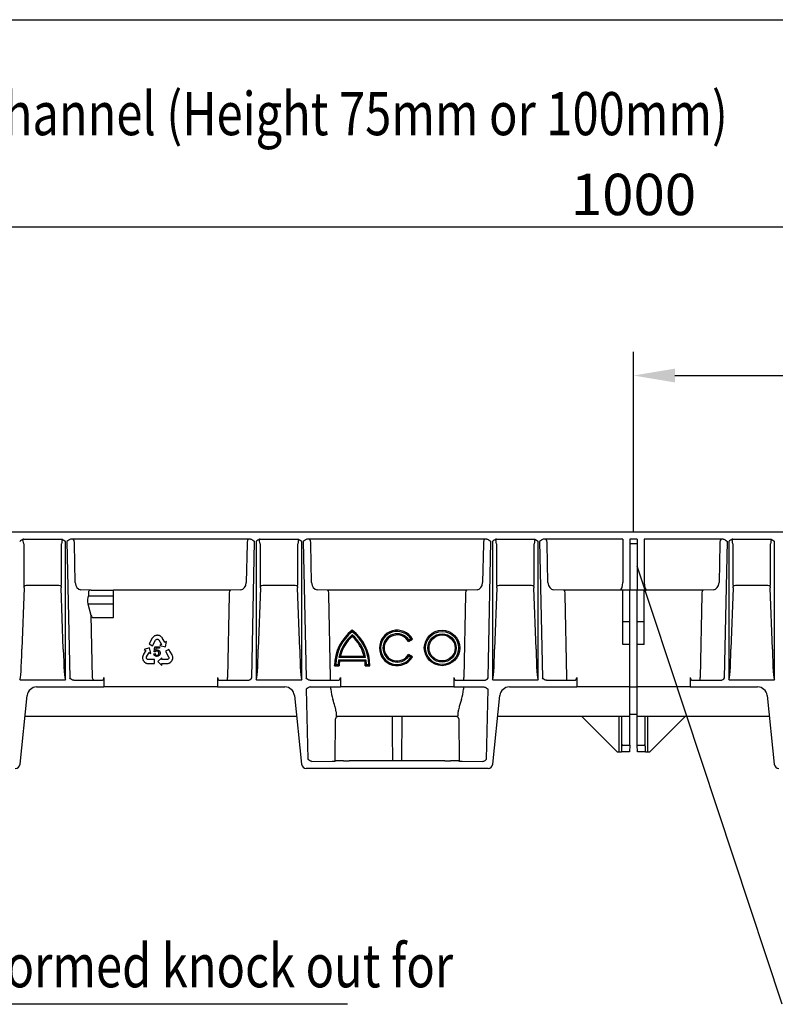
# Model space of a CAD drawing. Extents: x 6 to 1503, y 12 to 1060.
# Drawn here: x 301 to 621, y 643 to 1060 of the extents above; entities that cross this region are included whole.
import ezdxf

# ---------------------------------------------------------------- set-up
doc = ezdxf.new("R2010")
doc.units = 0
doc.header["$LTSCALE"] = 5
doc.header["$MEASUREMENT"] = 0
doc.linetypes.add('AUSGEZOGEN', pattern=[0])
doc.layers.get('DEFPOINTS').update_dxf_attribs({"linetype": 'CONTINUOUS'})
for name, color, linetype in [('AM_BOR', 7, 'CONTINUOUS'), ('BEMASS', 3, 'CONTINUOUS'), ('DUENN-18', 94, 'CONTINUOUS'), ('English', 4, 'CONTINUOUS'), ('KOPF', 12, 'AUSGEZOGEN'), ('SICHTBAR', 7, 'CONTINUOUS'), ('TEXT35', 132, 'CONTINUOUS')]:
    doc.layers.add(name, color=color, linetype=linetype)
doc.styles.add('BEMSTIL', font='isocp3.shx', dxfattribs={"width": 0.8})
doc.dimstyles.new('BEMASS', dxfattribs={"dimtxt": 3.5, "dimasz": 3.5, "dimexe": 1.4, "dimexo": 0, "dimgap": 2, "dimtad": 1, "dimtxsty": 'BEMSTIL', "dimcen": 3, "dimclrd": 3, "dimclre": 3, "dimclrt": 3, "dimadec": 0, "dimazin": 0, "dimtfac": 0.875, "dimtmove": 2, "dimatfit": 3, "dimfxl": 1, "dimtolj": 1, "dimlwd": 25, "dimlwe": 25, "dimarcsym": 0})

# ---------------------------------------------------------------- blocks, each defined once
blk = doc.blocks.new('RA_A4_QU')
at = {"layer": 'KOPF'}
blk.add_line((1.1, 212), (300.4, 212), dxfattribs=at)
blk = doc.blocks.new('*D20')
at = {"layer": 'BEMASS', "color": 3, "lineweight": 25}
for p, q in [((60.507469, 843.122095), (60.507469, 982.292087)), ((1060.507469, 919.405061), (1060.507469, 982.292087)), ((78.007469, 972.292087), (1043.007469, 972.292087))]:
    blk.add_line(p, q, dxfattribs=at)
at = {"layer": 'BEMASS', "color": 3}
for points in [[(78.007469, 975.208754), (78.007469, 969.37542), (60.507469, 972.292087)], [(1043.007469, 975.208754), (1043.007469, 969.37542), (1060.507469, 972.292087)]]:
    blk.add_solid(points, dxfattribs=at)
at = {"layer": 'DEFPOINTS', "color": 0}
for p in [(1060.507469, 972.292087), (1060.507469, 919.405061), (60.507469, 843.122095)]:
    blk.add_point(p, dxfattribs=at)
at = {"layer": 'BEMASS', "color": 4, "insert": (560.507469, 986.042087), "char_height": 17.5, "attachment_point": 5, "style": 'BEMSTIL'}
blk.add_mtext('\\A1;1000', dxfattribs=at)
blk = doc.blocks.new('*D21')
at = {"layer": 'BEMASS', "color": 3, "lineweight": 25}
for p, q in [((560.507469, 843.122095), (560.507469, 919.405061)), ((1060.507469, 843.122095), (1060.507469, 919.405061)), ((578.007469, 909.405061), (1043.007469, 909.405061))]:
    blk.add_line(p, q, dxfattribs=at)
at = {"layer": 'BEMASS', "color": 3}
for points in [[(578.007469, 912.321728), (578.007469, 906.488394), (560.507469, 909.405061)], [(1043.007469, 912.321728), (1043.007469, 906.488394), (1060.507469, 909.405061)]]:
    blk.add_solid(points, dxfattribs=at)
at = {"layer": 'DEFPOINTS', "color": 0}
for p in [(1060.507469, 909.405061), (560.507469, 843.122095), (1060.507469, 843.122095)]:
    blk.add_point(p, dxfattribs=at)
at = {"layer": 'BEMASS', "color": 4, "insert": (810.507469, 923.155061), "char_height": 17.5, "attachment_point": 5, "style": 'BEMSTIL'}
blk.add_mtext('\\A1;500', dxfattribs=at)

msp = doc.modelspace()

# ---------------------------------------------------------------- linework, layer by layer
at = {"layer": 'DUENN-18', "linetype": 'Continuous', "lineweight": 30}
for p, q in [((302.539, 840.122), (318.476, 840.122)), ((302.542, 838.122), (302.542, 821.754)), ((318.473, 821.754), (318.473, 838.122)), ((320.208, 780.673), (320.208, 839.122)), ((320.8, 839.122), (321.963, 781.413)), ((398.482, 840.122), (322.532, 840.122)), ((324.326, 821.754), (323.996, 838.122)), ((397.019, 838.122), (396.689, 821.754)), ((399.052, 781.413), (400.215, 839.122)), ((400.807, 839.122), (400.807, 780.673)), ((402.539, 840.122), (418.476, 840.122)), ((402.542, 838.122), (402.542, 821.754)), ((418.473, 821.754), (418.473, 838.122)), ((420.208, 780.673), (420.208, 839.122)), ((420.8, 839.122), (421.963, 781.413)), ((498.482, 840.122), (422.533, 840.122)), ((424.326, 821.754), (423.996, 838.122)), ((497.019, 838.122), (496.689, 821.754)), ((499.052, 781.413), (500.215, 839.122)), ((500.807, 839.122), (500.807, 780.673)), ((502.539, 840.122), (518.476, 840.122)), ((502.542, 838.122), (502.542, 821.754)), ((518.473, 821.754), (518.473, 838.122)), ((520.208, 780.673), (520.208, 839.122)), ((520.8, 839.122), (521.963, 781.413)), ((556.007, 840.122), (522.533, 840.122)), ((524.326, 821.754), (523.996, 838.122)), ((556.007, 840.122), (556.007, 821.815)), ((562.007, 840.122), (559.007, 840.122)), ((559.007, 840.122), (559.007, 821.815)), ((562.007, 838.122), (559.007, 838.122)), ((562.007, 840.122), (562.007, 821.815)), ((598.482, 840.122), (565.007, 840.122)), ((565.007, 840.122), (565.007, 821.815)), ((597.019, 838.122), (596.689, 821.754)), ((599.052, 781.413), (600.215, 839.122)), ((600.807, 839.122), (600.807, 780.673)), ((602.539, 840.122), (618.476, 840.122)), ((602.542, 838.122), (602.542, 821.754)), ((618.473, 821.754), (618.473, 838.122)), ((620.208, 780.673), (620.208, 839.122)), ((559.007, 821.815), (559.007, 818.816)), ((562.007, 821.815), (562.007, 818.816)), ((302.703, 819.584), (301.747, 793.659)), ((317.403, 820.513), (303.612, 820.513)), ((319.268, 793.659), (318.312, 819.584)), ((331.039, 818.623), (326.676, 818.755)), ((329.894, 817.614), (329.922, 816.217)), ((331.039, 818.623), (340.507, 818.623)), ((340.507, 816.217), (340.507, 818.623)), ((389.956, 818.622), (340.507, 818.622)), ((394.339, 818.755), (389.956, 818.622)), ((402.703, 819.584), (401.747, 793.659)), ((417.403, 820.513), (403.612, 820.513)), ((419.268, 793.659), (418.312, 819.584)), ((431.059, 818.622), (426.676, 818.755)), ((489.956, 818.622), (431.059, 818.622)), ((494.339, 818.755), (489.956, 818.622)), ((502.703, 819.584), (501.747, 793.659)), ((517.403, 820.513), (503.612, 820.513)), ((519.268, 793.659), (518.312, 819.584)), ((531.059, 818.622), (526.676, 818.755)), ((556.007, 818.622), (531.059, 818.622)), ((559.007, 818.628), (556.007, 818.628)), ((556.007, 805.122), (556.007, 818.628)), ((559.007, 818.816), (559.007, 818.628)), ((559.007, 805.122), (559.007, 818.628)), ((562.007, 818.622), (559.007, 818.622)), ((562.007, 818.816), (562.007, 818.628)), ((565.007, 818.628), (562.007, 818.628)), ((562.007, 805.122), (562.007, 818.628)), ((565.007, 805.122), (565.007, 818.628)), ((589.956, 818.622), (565.007, 818.622)), ((594.339, 818.755), (589.956, 818.622)), ((602.703, 819.584), (601.747, 793.659)), ((617.403, 820.513), (603.612, 820.513)), ((619.268, 793.659), (618.312, 819.584)), ((329.606, 812.786), (330.953, 808.058)), ((329.606, 812.786), (340.507, 812.786)), ((329.922, 816.217), (340.507, 816.217)), ((340.507, 812.786), (340.507, 816.217)), ((340.507, 806.967), (340.507, 812.786)), ((389.369, 816.622), (388.662, 781.553)), ((432.353, 781.553), (431.646, 816.622)), ((489.369, 816.622), (488.662, 781.553)), ((532.353, 781.553), (531.646, 816.622)), ((589.369, 816.622), (588.662, 781.553)), ((330.953, 808.058), (331.487, 781.536)), ((331.841, 806.967), (340.507, 806.967)), ((559.007, 805.122), (556.007, 805.122)), ((556.007, 804.376), (556.007, 805.122)), ((556.007, 795.628), (556.007, 804.376)), ((559.007, 804.376), (559.007, 805.122)), ((559.007, 795.628), (559.007, 804.376)), ((565.007, 805.122), (562.007, 805.122)), ((562.007, 804.376), (562.007, 805.122)), ((562.007, 795.628), (562.007, 804.376)), ((565.007, 804.376), (565.007, 805.122)), ((565.007, 795.628), (565.007, 804.376)), ((356.88, 798.219), (355.592, 795.896)), ((355.592, 795.896), (357.049, 795.088)), ((356.996, 798.39), (356.88, 798.219)), ((357.159, 798.61), (356.996, 798.39)), ((357.049, 795.088), (358.319, 797.39)), ((357.289, 798.748), (357.159, 798.61)), ((357.416, 798.873), (357.289, 798.748)), ((357.594, 799.017), (357.416, 798.873)), ((357.742, 799.116), (357.594, 799.017)), ((357.889, 799.195), (357.742, 799.116)), ((358.144, 799.318), (357.889, 799.195)), ((358.345, 799.383), (358.144, 799.318)), ((358.319, 797.39), (358.398, 797.521)), ((358.478, 799.418), (358.345, 799.383)), ((358.398, 797.521), (358.525, 797.633)), ((358.694, 799.451), (358.478, 799.418)), ((358.525, 797.633), (358.648, 797.714)), ((358.648, 797.714), (358.793, 797.789)), ((358.879, 799.472), (358.694, 799.451)), ((358.793, 797.789), (358.952, 797.818)), ((359.067, 799.487), (358.879, 799.472)), ((358.952, 797.818), (359.107, 797.817)), ((359.261, 799.46), (359.067, 799.487)), ((359.107, 797.817), (359.241, 797.803)), ((359.241, 797.803), (359.402, 797.738)), ((359.447, 799.448), (359.261, 799.46)), ((359.402, 797.738), (359.559, 797.651)), ((359.72, 799.392), (359.447, 799.448)), ((359.559, 797.651), (359.681, 797.528)), ((359.681, 797.528), (360.827, 795.639)), ((359.9, 799.33), (359.72, 799.392)), ((360.087, 799.253), (359.9, 799.33)), ((360.175, 799.209), (360.087, 799.253)), ((360.294, 799.144), (360.175, 799.209)), ((360.405, 799.074), (360.294, 799.144)), ((360.535, 798.982), (360.405, 799.074)), ((360.659, 798.885), (360.535, 798.982)), ((360.822, 798.748), (360.659, 798.885)), ((361.033, 798.496), (360.822, 798.748)), ((361.188, 798.259), (361.033, 798.496)), ((361.29, 798.099), (361.188, 798.259)), ((362.223, 796.534), (361.29, 798.099)), ((362.251, 796.491), (362.223, 796.534)), ((362.272, 796.504), (362.251, 796.491)), ((362.955, 796.918), (362.272, 796.504)), ((362.462, 794.531), (362.955, 796.918)), ((465.271, 796.872), (467.003, 797.872)), ((465.436, 797.545), (466.304, 798.046)), ((354.138, 793.002), (353.221, 791.428)), ((355.774, 794.182), (353.447, 793.456)), ((353.447, 793.456), (354.14, 793.059)), ((354.162, 793.047), (354.138, 793.002)), ((354.14, 793.059), (354.162, 793.047)), ((354.501, 790.297), (355.597, 792.215)), ((355.597, 792.215), (356.315, 791.805)), ((356.315, 791.805), (355.774, 794.182)), ((357.58, 791.674), (358.091, 791.719)), ((357.665, 792.511), (358.046, 794.547)), ((358.122, 792.452), (357.665, 792.511)), ((358.046, 794.547), (360.018, 794.551)), ((358.436, 794.083), (358.224, 793.017)), ((360.018, 794.086), (358.436, 794.083)), ((360.018, 794.551), (360.018, 794.086)), ((360.827, 795.639), (360.121, 795.21)), ((360.121, 795.21), (362.462, 794.531)), ((363.921, 793.527), (362.478, 792.694)), ((362.478, 792.694), (363.798, 790.42)), ((365.249, 791.227), (363.921, 793.527)), ((559.007, 795.628), (556.007, 795.628)), ((559.007, 777.622), (559.007, 795.628)), ((565.007, 795.628), (562.007, 795.628)), ((562.007, 777.622), (562.007, 795.628)), ((352.798, 790.181), (352.791, 790.05)), ((352.791, 790.05), (352.791, 789.914)), ((352.791, 789.914), (352.795, 789.815)), ((352.795, 789.815), (352.819, 789.614)), ((352.815, 790.339), (352.798, 790.181)), ((352.84, 790.495), (352.815, 790.339)), ((352.819, 789.614), (352.851, 789.428)), ((352.88, 790.703), (352.84, 790.495)), ((352.851, 789.428), (352.936, 789.161)), ((352.999, 791.01), (352.88, 790.703)), ((352.936, 789.161), (353.015, 788.993)), ((353.131, 791.261), (352.999, 791.01)), ((353.015, 788.993), (353.085, 788.811)), ((353.085, 788.811), (353.19, 788.653)), ((353.221, 791.428), (353.131, 791.261)), ((353.19, 788.653), (353.298, 788.501)), ((353.298, 788.501), (353.431, 788.329)), ((353.431, 788.329), (353.527, 788.229)), ((353.527, 788.229), (353.68, 788.084)), ((353.68, 788.084), (353.911, 787.921)), ((353.911, 787.921), (354.052, 787.831)), ((354.052, 787.831), (354.21, 787.75)), ((354.21, 787.75), (354.423, 787.664)), ((354.423, 787.664), (354.593, 787.613)), ((354.453, 790.13), (354.501, 790.297)), ((354.453, 789.951), (354.453, 790.13)), ((354.473, 789.778), (354.453, 789.951)), ((354.527, 789.655), (354.473, 789.778)), ((354.6, 789.519), (354.527, 789.655)), ((354.593, 787.613), (354.777, 787.567)), ((354.703, 789.394), (354.6, 789.519)), ((354.839, 789.303), (354.703, 789.394)), ((354.777, 787.567), (355.048, 787.53)), ((354.97, 789.235), (354.839, 789.303)), ((355.129, 789.178), (354.97, 789.235)), ((355.048, 787.53), (355.255, 787.512)), ((355.282, 789.172), (355.129, 789.178)), ((357.911, 789.178), (355.282, 789.172)), ((357.911, 787.512), (357.911, 789.178)), ((361.001, 789.998), (359.213, 788.341)), ((359.213, 788.341), (361.005, 786.689)), ((361.005, 789.171), (361.001, 789.998)), ((363.214, 789.181), (361.005, 789.171)), ((363.383, 789.223), (363.214, 789.181)), ((363.347, 787.524), (363.673, 787.574)), ((363.538, 789.312), (363.383, 789.223)), ((363.677, 789.417), (363.538, 789.312)), ((363.673, 787.574), (363.873, 787.644)), ((363.757, 789.525), (363.677, 789.417)), ((363.839, 789.657), (363.757, 789.525)), ((363.798, 790.42), (363.869, 790.284)), ((363.896, 789.808), (363.839, 789.657)), ((363.869, 790.284), (363.9, 790.118)), ((363.873, 787.644), (364.021, 787.7)), ((363.906, 789.971), (363.896, 789.808)), ((363.9, 790.118), (363.906, 789.971)), ((364.021, 787.7), (364.166, 787.764)), ((364.166, 787.764), (364.283, 787.823)), ((364.283, 787.823), (364.401, 787.891)), ((364.401, 787.891), (364.484, 787.945)), ((364.484, 787.945), (364.646, 788.066)), ((364.646, 788.066), (364.792, 788.187)), ((364.792, 788.187), (364.981, 788.393)), ((364.981, 788.393), (365.087, 788.546)), ((365.087, 788.546), (365.209, 788.698)), ((365.209, 788.698), (365.294, 788.868)), ((365.337, 791.039), (365.249, 791.227)), ((365.294, 788.868), (365.371, 789.037)), ((365.44, 790.785), (365.337, 791.039)), ((365.371, 789.037), (365.454, 789.239)), ((365.492, 790.603), (365.44, 790.785)), ((365.454, 789.239), (365.492, 789.371)), ((365.534, 790.43), (365.492, 790.603)), ((365.492, 789.371), (365.541, 789.577)), ((365.566, 790.203), (365.534, 790.43)), ((365.541, 789.577), (365.566, 789.858)), ((365.575, 790.025), (365.566, 790.203)), ((365.566, 789.858), (365.575, 790.025)), ((435.69, 789.122), (447.325, 789.122)), ((447.149, 790.122), (435.866, 790.122)), ((436.127, 788.622), (446.888, 788.622)), ((436.492, 790.622), (446.523, 790.622)), ((467.003, 790.372), (465.271, 791.372)), ((466.304, 790.198), (465.436, 790.7)), ((355.255, 787.512), (357.911, 787.512)), ((361.002, 787.513), (361.054, 787.514)), ((361.002, 787.488), (361.002, 787.513)), ((361.005, 786.689), (361.002, 787.488)), ((361.054, 787.514), (362.875, 787.508)), ((362.875, 787.508), (363.065, 787.513)), ((363.065, 787.513), (363.347, 787.524)), ((434.007, 786.622), (436.007, 786.622)), ((434.514, 787.122), (435.515, 787.122)), ((447.007, 786.622), (449.007, 786.622)), ((447.5, 787.122), (448.501, 787.122)), ((300.95, 780.622), (320.065, 780.622)), ((323.69, 780.422), (323.696, 780.422)), ((323.696, 780.422), (332.353, 780.553)), ((332.353, 780.553), (335.901, 780.553)), ((336.474, 781.553), (336.474, 777.622)), ((384.541, 781.553), (384.541, 777.622)), ((385.114, 780.553), (388.662, 780.553)), ((388.662, 780.553), (388.662, 781.553)), ((388.662, 780.553), (397.319, 780.422)), ((397.319, 780.422), (397.325, 780.422)), ((400.95, 780.622), (420.065, 780.622)), ((423.69, 780.422), (423.696, 780.422)), ((423.696, 780.422), (432.353, 780.553)), ((432.353, 780.553), (432.353, 781.553)), ((432.353, 780.553), (435.901, 780.553)), ((436.474, 781.553), (436.474, 777.622)), ((484.541, 781.553), (484.541, 777.622)), ((485.114, 780.553), (488.662, 780.553)), ((488.662, 780.553), (488.662, 781.553)), ((488.662, 780.553), (497.319, 780.422)), ((497.319, 780.422), (497.325, 780.422)), ((500.95, 780.622), (520.065, 780.622)), ((523.69, 780.422), (523.696, 780.422)), ((523.696, 780.422), (532.353, 780.553)), ((532.353, 780.553), (532.353, 781.553)), ((532.353, 780.553), (535.901, 780.553)), ((536.474, 781.553), (536.474, 777.622)), ((584.541, 781.553), (584.541, 777.622)), ((585.114, 780.553), (588.662, 780.553)), ((588.662, 780.553), (588.662, 781.553)), ((588.662, 780.553), (597.319, 780.422)), ((597.319, 780.422), (597.325, 780.422)), ((600.95, 780.622), (620.065, 780.622)), ((432.474, 776.696), (432.474, 777.622)), ((488.541, 777.622), (488.541, 776.696)), ((559.007, 765.122), (559.007, 777.622)), ((562.007, 765.122), (562.007, 777.622)), ((434.321, 746.332), (434.474, 764.131)), ((486.541, 764.131), (486.694, 746.332)), ((554.507, 750.122), (554.507, 765.122)), ((555.617, 752.553), (555.507, 765.122)), ((559.007, 766.122), (562.007, 766.122)), ((565.398, 752.553), (565.507, 765.122)), ((566.507, 750.122), (566.507, 765.122)), ((555.632, 750.853), (555.617, 752.553)), ((556.007, 752.947), (558.901, 752.947)), ((562.114, 752.947), (565.007, 752.947)), ((565.398, 752.553), (565.383, 750.853))]:
    msp.add_line(p, q, dxfattribs=at)
for radius in [7.5, 7, 6, 5.5]:
    msp.add_circle((479.507, 794.122), radius, dxfattribs=at)
for centre, radius, start, end in [((303.701, 819.037), 1.479, 93.44815, 134.08416), ((317.314, 819.037), 1.479, 45.91843, 86.54926), ((403.701, 819.037), 1.479, 93.44973, 134.08326), ((417.314, 819.037), 1.479, 45.91663, 86.55106), ((503.701, 819.037), 1.479, 93.44966, 134.08299), ((517.314, 819.037), 1.479, 45.91711, 86.55041), ((603.701, 819.037), 1.479, 93.44959, 134.08289), ((617.314, 819.037), 1.479, 45.91701, 86.55034), ((452.757, 786.622), 18.75, 126.8699, 180), ((452.757, 786.622), 18.25, 128.05651, 178.43006), ((430.257, 786.622), 18.75, 0, 53.1301), ((430.257, 786.622), 18.25, 1.56994, 51.94349), ((460.507, 794.122), 7.5, 30, 330), ((460.507, 794.122), 7, 34.09604, 325.90396), ((460.507, 794.122), 6, 34.78019, 325.21981), ((452.757, 786.622), 17.25, 130.70571, 168.29349), ((452.757, 786.622), 16.75, 132.19391, 166.18392), ((430.257, 786.622), 17.25, 11.70651, 49.29429), ((430.257, 786.622), 16.75, 13.81608, 47.80609), ((460.507, 794.122), 5.5, 30, 330), ((452.757, 786.622), 17.25, 171.66692, 178.33902), ((452.757, 786.622), 16.75, 173.14235, 180), ((430.257, 786.622), 16.75, 0, 6.85765), ((430.257, 786.622), 17.25, 1.66098, 8.33308), ((332.429, 781.493), 0.942, 177.38187, 265.39784)]:
    msp.add_arc(centre, radius, start, end, dxfattribs=at)
for centre, major_axis, ratio, start_param, end_param in [((302.178, 838.122), (-0.245, 2.013), 0.178229, 4.6906673, 5.9534371), ((318.837, 838.122), (0.247, 2.019), 0.177639, 0.3398024, 1.5924819), ((323.419, 838.122), (-0.022, 2), 0.288643, 4.7092157, 6.2800121), ((397.596, 838.122), (0.022, 2), 0.288643, 0.0031733, 1.5739696), ((402.178, 838.122), (-0.245, 2.013), 0.178229, 4.6906673, 5.9534371), ((418.837, 838.122), (0.247, 2.019), 0.177639, 0.3398024, 1.5924819), ((423.419, 838.122), (-0.022, 2), 0.288643, 4.7092157, 6.2800121), ((497.596, 838.122), (0.022, 2), 0.288643, 0.0031733, 1.5739696), ((502.178, 838.122), (-0.245, 2.013), 0.178229, 4.6906673, 5.9534371), ((518.837, 838.122), (0.247, 2.019), 0.177639, 0.3398024, 1.5924819), ((523.419, 838.122), (-0.022, 2), 0.288643, 4.7092157, 6.2800121), ((597.596, 838.122), (0.022, 2), 0.288643, 0.0031733, 1.5739696), ((602.178, 838.122), (-0.245, 2.013), 0.178229, 4.6906673, 5.9534371), ((618.837, 838.122), (0.247, 2.019), 0.177639, 0.3398024, 1.5924819), ((303.998, 821.754), (0, 4), 0.36397, 1.5707963, 1.9974129), ((317.017, 821.754), (0, 4), 0.36397, 4.2857724, 4.712389), ((326.635, 821.754), (-0.197, 2.996), 0.768442, 1.5202804, 3.0736234), ((394.38, 821.754), (0.197, 2.996), 0.768442, 3.2095619, 4.7629049), ((403.998, 821.754), (0, 4), 0.36397, 1.5707963, 1.9974129), ((417.017, 821.754), (0, 4), 0.36397, 4.2857724, 4.712389), ((426.635, 821.754), (-0.197, 2.996), 0.768442, 1.5202804, 3.0736234), ((494.38, 821.754), (0.197, 2.996), 0.768442, 3.2095619, 4.7629049), ((503.998, 821.754), (0, 4), 0.36397, 1.5707963, 1.9974129), ((517.017, 821.754), (0, 4), 0.36397, 4.2857724, 4.712389), ((526.635, 821.754), (-0.197, 2.996), 0.768442, 1.5202804, 3.0736234), ((554.916, 821.815), (0.077, 3.203), 0.340692, 3.2298448, 4.7206243), ((566.099, 821.815), (-0.076, 3.199), 0.341149, 1.5626986, 3.0721246), ((594.38, 821.754), (0.197, 2.996), 0.768442, 3.2095619, 4.7629049), ((603.998, 821.754), (0, 4), 0.36397, 1.5707963, 1.9974129), ((617.017, 821.754), (0, 4), 0.36397, 4.2857724, 4.712389), ((302.341, 819.685), (0, 1), 0.36397, 4.6114003, 5.1390055), ((318.674, 819.685), (0, 1), 0.36397, 1.1441798, 1.671785), ((331.049, 817.623), (-1.154, 0.035), 0.865795, 4.747273, 6.3267943), ((389.946, 816.622), (0.022, 2), 0.288643, 0.0206265, 1.5739696), ((402.341, 819.685), (0, 1), 0.36397, 4.6114003, 5.1390055), ((418.674, 819.685), (0, 1), 0.36397, 1.1441798, 1.671785), ((431.069, 816.622), (-0.022, 2), 0.288643, 4.7092157, 6.2625588), ((489.946, 816.622), (0.022, 2), 0.288643, 0.0206265, 1.5739696), ((502.341, 819.685), (0, 1), 0.36397, 4.6114003, 5.1390055), ((518.674, 819.685), (0, 1), 0.36397, 1.1441798, 1.671785), ((531.069, 816.622), (-0.022, 2), 0.288643, 4.7092157, 6.2625588), ((589.946, 816.622), (0.022, 2), 0.288643, 0.0206265, 1.5739696), ((602.341, 819.685), (0, 1), 0.36397, 4.6114003, 5.1390055), ((618.674, 819.685), (0, 1), 0.36397, 1.1441798, 1.671785), ((331.156, 814.036), (-0.091, 3), 0.576999, 0.7394951, 1.9831285), ((331.797, 809.149), (-0.056, 2.182), 0.4582, 2.0826168, 3.1299023), ((300.807, 800.409), (0, 19.737), 0.050667, 3.1415927, 4.3633231), ((320.208, 800.409), (0, 19.737), 0.050667, 1.9198622, 3.1415927), ((400.807, 800.409), (0, 19.737), 0.050667, 3.1415927, 4.3633231), ((420.208, 800.409), (0, 19.737), 0.050667, 1.9198622, 3.1415927), ((500.807, 800.409), (0, 19.737), 0.050667, 3.1415927, 4.3633231), ((520.208, 800.409), (0, 19.737), 0.050667, 1.9198622, 3.1415927), ((600.807, 800.409), (0, 19.737), 0.050667, 3.1415927, 4.3633231), ((620.208, 800.409), (0, 19.737), 0.050667, 1.9198622, 3.1415927), ((335.896, 781.553), (0, 1), 0.57735, 3.1503193, 4.712389), ((385.119, 781.553), (0, 1), 0.57735, 1.5707963, 3.132866), ((435.896, 781.553), (0, 1), 0.57735, 3.1503193, 4.712389), ((485.119, 781.553), (0, 1), 0.57735, 1.5707963, 3.132866), ((535.896, 781.553), (0, 1), 0.57735, 3.1503193, 4.712389), ((585.119, 781.553), (0, 1), 0.57735, 1.5707963, 3.132866), ((440.227, 777.622), (-0.445, 12.497), 0.623056, 1.6227628, 1.9821759), ((480.788, 777.622), (0.445, 12.497), 0.623056, 4.3010095, 4.6604225), ((434.914, 777.622), (0.118, 12.5), 0.01885, 2.5770746, 3.1417704), ((486.101, 777.622), (-0.118, 12.5), 0.01885, 3.1414149, 3.7061108), ((435.474, 764.122), (0.924, -0.383), 0.999785, 1.9635335, 3.5256032), ((485.541, 764.122), (0.924, 0.383), 0.999785, 5.8991748, 7.4612445), ((554.507, 750.843), (0, 1.125), 0.999962, 4.0163411, 4.721116), ((556.007, 752.556), (0, 0.39), 0.999962, 0, 1.5795233), ((565.007, 752.556), (0, 0.39), 0.999962, 4.703662, 6.2831853), ((566.507, 750.843), (0, 1.125), 0.999962, 1.5620693, 2.2668442)]:
    msp.add_ellipse(centre, major_axis=major_axis, ratio=ratio, start_param=start_param, end_param=end_param, dxfattribs=at)
for points, knots in [([(302.539, 840.122), (302.366, 840.122), (302.198, 840.089), (301.873, 839.974), (301.722, 839.893), (301.295, 839.61), (301.049, 839.363), (300.807, 839.122)], [0, 0, 0, 0, 0.25, 0.25, 0.5, 0.5, 1, 1, 1, 1]), ([(318.476, 840.122), (318.649, 840.122), (318.817, 840.089), (319.142, 839.974), (319.293, 839.893), (319.719, 839.61), (319.966, 839.363), (320.208, 839.122)], [0, 0, 0, 0, 0.25, 0.25, 0.5, 0.5, 1, 1, 1, 1]), ([(322.532, 840.122), (322.359, 840.122), (322.192, 840.089), (321.866, 839.974), (321.715, 839.893), (321.288, 839.61), (321.041, 839.363), (320.8, 839.122)], [0, 0, 0, 0, 0.25, 0.25, 0.5, 0.5, 1, 1, 1, 1]), ([(398.482, 840.122), (398.656, 840.122), (398.823, 840.089), (399.149, 839.974), (399.3, 839.893), (399.726, 839.61), (399.973, 839.363), (400.215, 839.122)], [0, 0, 0, 0, 0.25, 0.25, 0.5, 0.5, 1, 1, 1, 1]), ([(402.539, 840.122), (402.366, 840.122), (402.198, 840.089), (401.873, 839.974), (401.722, 839.893), (401.295, 839.61), (401.049, 839.363), (400.807, 839.122)], [0, 0, 0, 0, 0.25, 0.25, 0.5, 0.5, 1, 1, 1, 1]), ([(418.476, 840.122), (418.649, 840.122), (418.817, 840.089), (419.142, 839.974), (419.293, 839.893), (419.719, 839.61), (419.966, 839.363), (420.208, 839.122)], [0, 0, 0, 0, 0.25, 0.25, 0.5, 0.5, 1, 1, 1, 1]), ([(422.533, 840.122), (422.359, 840.122), (422.192, 840.089), (421.866, 839.974), (421.715, 839.893), (421.288, 839.61), (421.041, 839.363), (420.8, 839.122)], [0, 0, 0, 0, 0.25, 0.25, 0.5, 0.5, 1, 1, 1, 1]), ([(498.482, 840.122), (498.656, 840.122), (498.823, 840.089), (499.149, 839.974), (499.3, 839.893), (499.726, 839.61), (499.973, 839.363), (500.215, 839.122)], [0, 0, 0, 0, 0.25, 0.25, 0.5, 0.5, 1, 1, 1, 1]), ([(502.539, 840.122), (502.366, 840.122), (502.198, 840.089), (501.873, 839.974), (501.722, 839.893), (501.295, 839.61), (501.049, 839.363), (500.807, 839.122)], [0, 0, 0, 0, 0.25, 0.25, 0.5, 0.5, 1, 1, 1, 1]), ([(518.476, 840.122), (518.649, 840.122), (518.817, 840.089), (519.142, 839.974), (519.293, 839.893), (519.719, 839.61), (519.966, 839.363), (520.208, 839.122)], [0, 0, 0, 0, 0.25, 0.25, 0.5, 0.5, 1, 1, 1, 1]), ([(522.533, 840.122), (522.359, 840.122), (522.192, 840.089), (521.866, 839.974), (521.715, 839.893), (521.288, 839.61), (521.041, 839.363), (520.8, 839.122)], [0, 0, 0, 0, 0.25, 0.25, 0.5, 0.5, 1, 1, 1, 1]), ([(598.482, 840.122), (598.656, 840.122), (598.823, 840.089), (599.149, 839.974), (599.3, 839.893), (599.726, 839.61), (599.973, 839.363), (600.215, 839.122)], [0, 0, 0, 0, 0.25, 0.25, 0.5, 0.5, 1, 1, 1, 1]), ([(602.539, 840.122), (602.366, 840.122), (602.198, 840.089), (601.873, 839.974), (601.722, 839.893), (601.295, 839.61), (601.049, 839.363), (600.807, 839.122)], [0, 0, 0, 0, 0.25, 0.25, 0.5, 0.5, 1, 1, 1, 1]), ([(618.476, 840.122), (618.649, 840.122), (618.817, 840.089), (619.142, 839.974), (619.293, 839.893), (619.719, 839.61), (619.966, 839.363), (620.208, 839.122)], [0, 0, 0, 0, 0.25, 0.25, 0.5, 0.5, 1, 1, 1, 1]), ([(441.507, 801.622), (441.507, 801.622), (441.507, 801.601), (441.507, 801.526), (441.507, 801.473), (441.507, 801.29), (441.507, 801.14), (441.507, 800.992)], [0, 0, 0, 0, 0.25, 0.25, 0.5, 0.5, 1, 1, 1, 1]), ([(441.507, 799.032), (441.507, 799.032), (441.507, 799.057), (441.507, 799.141), (441.507, 799.198), (441.507, 799.392), (441.507, 799.546), (441.507, 799.699)], [0, 0, 0, 0, 0.25, 0.25, 0.5, 0.5, 1, 1, 1, 1]), ([(465.271, 796.872), (465.271, 796.872), (465.278, 796.899), (465.301, 796.985), (465.316, 797.044), (465.365, 797.239), (465.401, 797.392), (465.436, 797.545)], [0, 0, 0, 0, 0.25, 0.25, 0.5, 0.5, 1, 1, 1, 1]), ([(467.003, 797.872), (467.003, 797.872), (466.975, 797.88), (466.883, 797.904), (466.822, 797.92), (466.619, 797.971), (466.461, 798.01), (466.304, 798.046)], [0, 0, 0, 0, 0.25, 0.25, 0.5, 0.5, 1, 1, 1, 1]), ([(358.091, 791.719), (358.097, 791.689), (358.107, 791.63), (358.128, 791.545), (358.154, 791.466), (358.184, 791.392), (358.22, 791.325), (358.26, 791.263), (358.305, 791.207), (358.355, 791.158), (358.408, 791.113), (358.464, 791.076), (358.522, 791.042), (358.584, 791.017), (358.648, 790.995), (358.714, 790.982), (358.784, 790.972), (358.831, 790.971), (358.855, 790.97)], [0, 0, 0, 0, 0.0781602, 0.1517208, 0.2226864, 0.2897488, 0.3542343, 0.4160992, 0.4770605, 0.5366872, 0.5951113, 0.6524487, 0.7093855, 0.765463, 0.8220209, 0.8797762, 0.938736, 1, 1, 1, 1]), ([(358.843, 792.837), (358.805, 792.836), (358.729, 792.833), (358.62, 792.813), (358.516, 792.779), (358.419, 792.731), (358.329, 792.674), (358.249, 792.609), (358.179, 792.535), (358.141, 792.48), (358.122, 792.452)], [0, 0, 0, 0, 0.1346163, 0.2645849, 0.3912036, 0.5185769, 0.6437218, 0.7639486, 0.8823167, 1, 1, 1, 1]), ([(358.224, 793.017), (358.254, 793.037), (358.313, 793.076), (358.403, 793.128), (358.495, 793.17), (358.588, 793.205), (358.682, 793.234), (358.778, 793.253), (358.874, 793.266), (358.939, 793.267), (358.972, 793.268)], [0, 0, 0, 0, 0.1337072, 0.2635892, 0.3893233, 0.5134038, 0.636501, 0.7569324, 0.8778819, 1, 1, 1, 1]), ([(359.692, 791.94), (359.691, 791.974), (359.689, 792.04), (359.678, 792.136), (359.66, 792.227), (359.634, 792.312), (359.601, 792.392), (359.561, 792.467), (359.513, 792.535), (359.458, 792.598), (359.397, 792.654), (359.331, 792.703), (359.261, 792.745), (359.186, 792.779), (359.106, 792.804), (359.022, 792.824), (358.934, 792.835), (358.874, 792.836), (358.843, 792.837)], [0, 0, 0, 0, 0.0730944, 0.1420035, 0.2083224, 0.2720004, 0.3336249, 0.3938432, 0.4541494, 0.5136605, 0.5730827, 0.6318585, 0.6901484, 0.7488341, 0.8086695, 0.8700519, 0.9338234, 1, 1, 1, 1]), ([(358.855, 790.97), (358.884, 790.971), (358.94, 790.973), (359.024, 790.986), (359.104, 791.006), (359.179, 791.037), (359.253, 791.073), (359.323, 791.119), (359.389, 791.174), (359.451, 791.236), (359.508, 791.304), (359.557, 791.38), (359.599, 791.46), (359.633, 791.546), (359.66, 791.637), (359.678, 791.733), (359.689, 791.835), (359.691, 791.904), (359.692, 791.94)], [0, 0, 0, 0, 0.0598937, 0.1187288, 0.1759611, 0.2324457, 0.2894592, 0.3476155, 0.406824, 0.4685024, 0.5308589, 0.5930471, 0.6560693, 0.7205481, 0.7863704, 0.85414, 0.9255814, 1, 1, 1, 1]), ([(358.972, 793.268), (359.015, 793.267), (359.098, 793.265), (359.221, 793.247), (359.339, 793.219), (359.452, 793.181), (359.559, 793.129), (359.662, 793.067), (359.759, 792.994), (359.851, 792.91), (359.935, 792.818), (360.007, 792.718), (360.069, 792.612), (360.12, 792.498), (360.159, 792.379), (360.187, 792.253), (360.204, 792.121), (360.207, 792.03), (360.208, 791.984)], [0, 0, 0, 0, 0.0639937, 0.1256913, 0.1864503, 0.2459591, 0.305306, 0.3653678, 0.4262438, 0.4888583, 0.5517704, 0.6133776, 0.6748232, 0.7365523, 0.7996196, 0.8639044, 0.9307839, 1, 1, 1, 1]), ([(360.208, 791.984), (360.207, 791.94), (360.205, 791.853), (360.19, 791.725), (360.167, 791.601), (360.131, 791.483), (360.088, 791.368), (360.034, 791.258), (359.97, 791.153), (359.921, 791.087), (359.896, 791.054)], [0, 0, 0, 0, 0.1322271, 0.2603751, 0.3860239, 0.5094505, 0.631116, 0.7532498, 0.8761765, 1, 1, 1, 1]), ([(358.856, 790.571), (358.812, 790.572), (358.725, 790.573), (358.599, 790.587), (358.479, 790.61), (358.365, 790.644), (358.257, 790.685), (358.156, 790.738), (358.061, 790.8), (357.972, 790.87), (357.891, 790.949), (357.818, 791.034), (357.755, 791.126), (357.701, 791.223), (357.657, 791.327), (357.622, 791.437), (357.595, 791.553), (357.585, 791.633), (357.58, 791.674)], [0, 0, 0, 0, 0.07076911, 0.13845586, 0.20351869, 0.26698925, 0.32859738, 0.38936632, 0.44975923, 0.51047373, 0.57079358, 0.63039494, 0.68984352, 0.74912654, 0.80923435, 0.87090953, 0.93423086, 1, 1, 1, 1]), ([(359.896, 791.054), (359.864, 791.015), (359.8, 790.939), (359.69, 790.842), (359.573, 790.757), (359.446, 790.69), (359.311, 790.637), (359.167, 790.598), (359.014, 790.575), (358.909, 790.572), (358.856, 790.571)], [0, 0, 0, 0, 0.1265116, 0.2491088, 0.3698837, 0.4898533, 0.6114672, 0.7356812, 0.8650789, 1, 1, 1, 1]), ([(436.127, 788.622), (436.127, 788.622), (436.111, 788.641), (436.056, 788.703), (436.018, 788.745), (435.891, 788.891), (435.789, 789.007), (435.69, 789.122)], [0, 0, 0, 0, 0.25, 0.25, 0.5, 0.5, 1, 1, 1, 1]), ([(436.492, 790.622), (436.492, 790.622), (436.462, 790.598), (436.372, 790.528), (436.316, 790.483), (436.135, 790.34), (436, 790.231), (435.866, 790.122)], [0, 0, 0, 0, 0.25, 0.25, 0.5, 0.5, 1, 1, 1, 1]), ([(446.523, 790.622), (446.523, 790.622), (446.553, 790.598), (446.642, 790.528), (446.699, 790.483), (446.88, 790.34), (447.015, 790.231), (447.149, 790.122)], [0, 0, 0, 0, 0.25, 0.25, 0.5, 0.5, 1, 1, 1, 1]), ([(446.888, 788.622), (446.888, 788.622), (446.904, 788.641), (446.959, 788.703), (446.997, 788.745), (447.124, 788.891), (447.226, 789.007), (447.325, 789.122)], [0, 0, 0, 0, 0.25, 0.25, 0.5, 0.5, 1, 1, 1, 1]), ([(465.271, 791.372), (465.271, 791.372), (465.278, 791.345), (465.301, 791.259), (465.316, 791.201), (465.365, 791.005), (465.401, 790.852), (465.436, 790.7)], [0, 0, 0, 0, 0.25, 0.25, 0.5, 0.5, 1, 1, 1, 1]), ([(467.003, 790.372), (467.003, 790.372), (466.975, 790.365), (466.883, 790.34), (466.822, 790.324), (466.619, 790.273), (466.461, 790.234), (466.304, 790.198)], [0, 0, 0, 0, 0.25, 0.25, 0.5, 0.5, 1, 1, 1, 1]), ([(434.007, 786.622), (434.007, 786.622), (434.028, 786.642), (434.094, 786.708), (434.138, 786.752), (434.285, 786.898), (434.4, 787.011), (434.514, 787.122)], [0, 0, 0, 0, 0.25, 0.25, 0.5, 0.5, 1, 1, 1, 1]), ([(436.007, 786.622), (436.007, 786.622), (435.988, 786.642), (435.923, 786.707), (435.88, 786.75), (435.736, 786.895), (435.625, 787.009), (435.515, 787.122)], [0, 0, 0, 0, 0.25, 0.25, 0.5, 0.5, 1, 1, 1, 1]), ([(447.007, 786.622), (447.007, 786.622), (447.027, 786.642), (447.092, 786.707), (447.135, 786.75), (447.279, 786.895), (447.39, 787.009), (447.5, 787.122)], [0, 0, 0, 0, 0.25, 0.25, 0.5, 0.5, 1, 1, 1, 1]), ([(449.007, 786.622), (449.007, 786.622), (448.987, 786.642), (448.921, 786.708), (448.877, 786.752), (448.73, 786.898), (448.615, 787.011), (448.501, 787.122)], [0, 0, 0, 0, 0.25, 0.25, 0.5, 0.5, 1, 1, 1, 1]), ([(323.69, 780.422), (323.518, 780.422), (323.351, 780.455), (323.026, 780.569), (322.876, 780.648), (322.45, 780.929), (322.204, 781.173), (321.963, 781.413)], [0, 0, 0, 0, 0.25, 0.25, 0.5, 0.5, 1, 1, 1, 1]), ([(397.325, 780.422), (397.497, 780.422), (397.664, 780.455), (397.989, 780.569), (398.139, 780.648), (398.565, 780.929), (398.811, 781.173), (399.052, 781.413)], [0, 0, 0, 0, 0.25, 0.25, 0.5, 0.5, 1, 1, 1, 1]), ([(423.69, 780.422), (423.518, 780.422), (423.351, 780.455), (423.026, 780.569), (422.876, 780.648), (422.45, 780.929), (422.204, 781.173), (421.963, 781.413)], [0, 0, 0, 0, 0.25, 0.25, 0.5, 0.5, 1, 1, 1, 1]), ([(497.325, 780.422), (497.497, 780.422), (497.664, 780.455), (497.989, 780.569), (498.139, 780.648), (498.565, 780.929), (498.811, 781.173), (499.052, 781.413)], [0, 0, 0, 0, 0.25, 0.25, 0.5, 0.5, 1, 1, 1, 1]), ([(523.69, 780.422), (523.518, 780.422), (523.351, 780.455), (523.026, 780.569), (522.876, 780.648), (522.45, 780.929), (522.204, 781.173), (521.963, 781.413)], [0, 0, 0, 0, 0.25, 0.25, 0.5, 0.5, 1, 1, 1, 1]), ([(597.325, 780.422), (597.497, 780.422), (597.664, 780.455), (597.989, 780.569), (598.139, 780.648), (598.565, 780.929), (598.811, 781.173), (599.052, 781.413)], [0, 0, 0, 0, 0.25, 0.25, 0.5, 0.5, 1, 1, 1, 1]), ([(434.688, 767.063), (434.656, 767.414), (434.589, 768.128), (434.102, 769.835), (433.597, 771.37), (433.268, 772.371)], [0, 0, 0, 0, 0.2517007, 0.512388, 1, 1, 1, 1]), ([(487.747, 772.371), (487.557, 771.777), (487.17, 770.574), (486.548, 768.711), (486.409, 767.674), (486.327, 767.063)], [0, 0, 0, 0, 0.286073, 0.579667, 1, 1, 1, 1]), ([(458.416, 765.122), (458.423, 763.346), (458.449, 757.068), (458.477, 750.79), (458.496, 746.288)], [0, 0, 0, 0, 0.28290618, 1, 1, 1, 1]), ([(462.519, 746.288), (462.522, 747.051), (462.55, 753.329), (462.576, 759.608), (462.599, 765.122)], [0, 0, 0, 0, 0.1216137, 1, 1, 1, 1])]:
    msp.add_open_spline(points, degree=3, knots=knots, dxfattribs=at)
for points in [[(300.95, 780.622), (300.898, 780.622), (300.844, 780.637), (300.807, 780.673)], [(320.065, 780.622), (320.117, 780.622), (320.171, 780.637), (320.208, 780.673)], [(400.95, 780.622), (400.898, 780.622), (400.844, 780.637), (400.807, 780.673)], [(420.065, 780.622), (420.117, 780.622), (420.171, 780.637), (420.208, 780.673)], [(500.95, 780.622), (500.898, 780.622), (500.844, 780.637), (500.807, 780.673)], [(520.065, 780.622), (520.117, 780.622), (520.171, 780.637), (520.208, 780.673)], [(600.95, 780.622), (600.898, 780.622), (600.844, 780.637), (600.807, 780.673)], [(620.065, 780.622), (620.117, 780.622), (620.171, 780.637), (620.208, 780.673)]]:
    msp.add_open_spline(points, degree=3, dxfattribs=at)
at = {"layer": 'SICHTBAR', "linetype": 'Continuous', "lineweight": 30}
for p, q in [((1060.507, 843.122), (60.507, 843.122)), ((307.986, 777.622), (324.349, 777.622)), ((324.349, 777.622), (328.679, 777.622)), ((328.679, 777.622), (336.474, 777.622)), ((384.541, 777.622), (336.474, 777.622)), ((384.541, 777.622), (392.336, 777.622)), ((392.336, 777.622), (396.666, 777.622)), ((396.666, 777.622), (413.029, 777.622)), ((422.06, 776.622), (422.655, 747.113)), ((423.792, 777.622), (424.349, 777.622)), ((424.349, 777.622), (428.679, 777.622)), ((428.679, 777.622), (436.474, 777.622)), ((484.541, 777.622), (436.474, 777.622)), ((484.541, 777.622), (492.336, 777.622)), ((492.336, 777.622), (496.666, 777.622)), ((496.666, 777.622), (497.223, 777.622)), ((498.36, 747.113), (498.955, 776.622)), ((507.986, 777.622), (524.349, 777.622)), ((524.349, 777.622), (528.679, 777.622)), ((528.679, 777.622), (536.474, 777.622)), ((559.007, 777.622), (536.474, 777.622)), ((559.007, 777.622), (562.007, 777.622)), ((584.541, 777.622), (562.007, 777.622)), ((584.541, 777.622), (592.336, 777.622)), ((592.336, 777.622), (596.666, 777.622)), ((596.666, 777.622), (613.029, 777.622)), ((300.946, 744.913), (304.007, 774.04)), ((417.007, 774.04), (420.069, 744.913)), ((500.946, 744.913), (504.007, 774.04)), ((617.007, 774.04), (620.069, 744.913)), ((417.945, 765.122), (303.07, 765.122)), ((486.219, 765.122), (434.796, 765.122)), ((559.007, 765.122), (503.07, 765.122)), ((538.638, 765.122), (553.638, 750.122)), ((558.901, 752.947), (559.007, 765.122)), ((617.945, 765.122), (562.007, 765.122)), ((562.114, 752.947), (562.007, 765.122)), ((567.377, 750.122), (582.377, 765.122)), ((553.638, 750.122), (554.507, 750.122)), ((554.507, 750.122), (555.37, 750.122)), ((558.877, 750.122), (555.37, 750.122)), ((558.901, 752.947), (558.877, 750.122)), ((562.138, 750.122), (562.114, 752.947)), ((565.644, 750.122), (562.138, 750.122)), ((565.644, 750.122), (566.507, 750.122)), ((566.507, 750.122), (567.377, 750.122)), ((424.382, 746.122), (424.387, 746.122)), ((424.387, 746.122), (433.03, 746.253)), ((434.506, 746.299), (434.526, 746.309)), ((437.878, 746.293), (434.526, 746.309)), ((480.742, 746.288), (440.273, 746.288)), ((486.489, 746.309), (483.137, 746.293)), ((486.489, 746.309), (486.509, 746.299)), ((487.985, 746.253), (496.628, 746.122)), ((496.628, 746.122), (496.633, 746.122)), ((498.957, 743.122), (422.058, 743.122))]:
    msp.add_line(p, q, dxfattribs=at)
for centre, radius, start, end in [((307.986, 773.622), 4, 90, 174), ((413.029, 773.622), 4, 6, 90), ((507.986, 773.622), 4, 90, 174), ((613.029, 773.622), 4, 6, 90), ((298.957, 745.122), 2, 270, 354), ((422.058, 745.122), 2, 186, 270), ((498.957, 745.122), 2, 270, 354), ((622.058, 745.122), 2, 186, 270)]:
    msp.add_arc(centre, radius, start, end, dxfattribs=at)
for centre, major_axis, ratio, start_param, end_param in [((423.507, 746.301), (11.001, 0), 0.008742, 5.7588226, 6.2656253), ((440.273, 746.332), (5, 0), 0.008727, 4.2129293, 4.712389), ((480.742, 746.332), (5, 0), 0.008727, 4.712389, 5.2118487), ((497.508, 746.301), (11.001, 0), 0.008742, 3.1591527, 3.6659554)]:
    msp.add_ellipse(centre, major_axis=major_axis, ratio=ratio, start_param=start_param, end_param=end_param, dxfattribs=at)
for points, knots in [([(423.792, 777.622), (423.619, 777.622), (423.451, 777.589), (423.125, 777.474), (422.975, 777.393), (422.548, 777.11), (422.301, 776.863), (422.06, 776.622)], [0, 0, 0, 0, 0.25, 0.25, 0.5, 0.5, 1, 1, 1, 1]), ([(497.223, 777.622), (497.396, 777.622), (497.564, 777.589), (497.889, 777.474), (498.04, 777.393), (498.467, 777.11), (498.714, 776.863), (498.955, 776.622)], [0, 0, 0, 0, 0.25, 0.25, 0.5, 0.5, 1, 1, 1, 1]), ([(424.382, 746.122), (424.209, 746.122), (424.042, 746.155), (423.718, 746.269), (423.568, 746.348), (423.142, 746.629), (422.895, 746.873), (422.655, 747.113)], [0, 0, 0, 0, 0.25, 0.25, 0.5, 0.5, 1, 1, 1, 1]), ([(496.633, 746.122), (496.803, 746.141), (497.206, 746.187), (497.798, 746.558), (498.162, 746.915), (498.359, 747.112), (498.36, 747.113)], [0, 0, 0, 0, 0.2487989, 0.5901277, 0.9969028, 1, 1, 1, 1])]:
    msp.add_open_spline(points, degree=3, knots=knots, dxfattribs=at)
at = {"layer": 'TEXT35'}
for p, q in [((623.409, 643.317), (562.007, 828.786)), ((439.483, 643.317), (247.856, 643.317))]:
    msp.add_line(p, q, dxfattribs=at)

# ---------------------------------------------------------------- block references
at = {"layer": 'AM_BOR', "xscale": 5, "yscale": 5, "zscale": 5}
msp.add_blockref('RA_A4_QU', (0, 0), dxfattribs=at)

# ---------------------------------------------------------------- texts
at = {"layer": 'English', "style": 'BEMSTIL', "width": 0.8}
for s, p in [('ACO composite shallow channel (Height 75mm or 100mm)', (60.507, 1011.12)), ('Preformed knock out for', (256.998, 650.51))]:
    msp.add_text(s, height=18.252, dxfattribs=at).set_placement(p)

# ---------------------------------------------------------------- dimensions: what is measured, and where the dimension line sits
at = {"layer": 'BEMASS'}
for base, p1, p2, picture, middle in [((1060.507, 972.292), (60.507, 843.122), (1060.507, 919.405), '*D20', (560.507, 986.042)), ((1060.507, 909.405), (560.507, 843.122), (1060.507, 843.122), '*D21', (810.507, 923.155))]:
    dim = msp.add_linear_dim(base=base, p1=p1, p2=p2, dimstyle='BEMASS', override={"dimscale": 5, "dimexe": 2, "dimgap": 1, "dimdec": 0, "dimclrt": 4, "dimtdec": 0, "dimtmove": 0, "dimatfit": 0}, dxfattribs=at)
    dim.commit()
    dim.dimension.update_dxf_attribs({"geometry": picture, "text_midpoint": middle})

doc.saveas('drawing.dxf')
